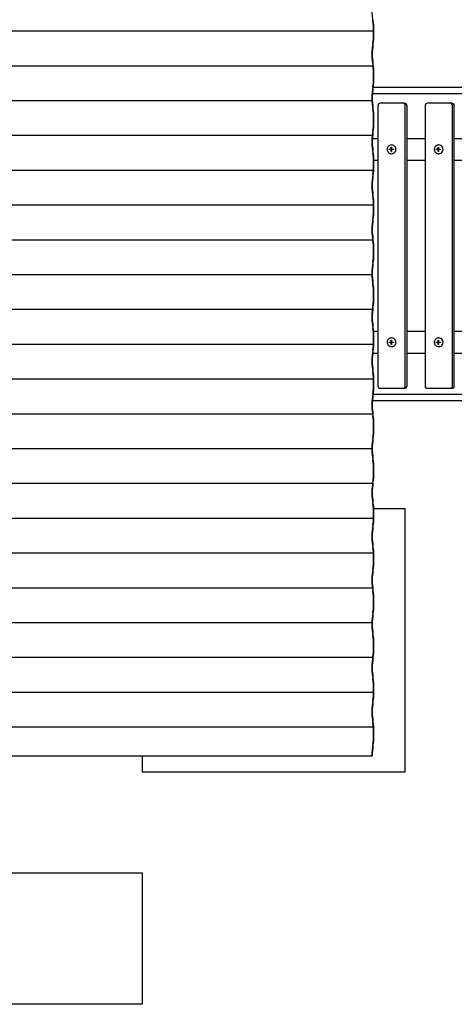
# Model space of a CAD drawing. Extents: x -171612754 to 1013940, y -47427495 to 12.
# Drawn here: x 991798 to 992790, y -100963 to -98717 of the extents above; entities that cross this region are included whole.
import ezdxf

# ---------------------------------------------------------------- set-up
doc = ezdxf.new("R2010")
doc.units = 0
doc.layers.add('EQUIPMENT', color=4, linetype='CONTINUOUS', lineweight=25)
doc.layers.add('L7', color=252, linetype='CONTINUOUS')

msp = doc.modelspace()

# ---------------------------------------------------------------- hatches: boundary and pattern name
at = {"layer": 'L7'}
h = msp.add_hatch(dxfattribs=at)
h.set_pattern_fill('ANSI31', color=256, scale=25, angle=135)
edge = h.paths.add_edge_path()
edge.add_ellipse((992607.7, -99495.6), major_axis=(0, -33.9), ratio=0.179362, start_angle=222.501, end_angle=317.499, ccw=False)
edge.add_line((992602.3, -99477.7), (992602.6, -99477.7))
edge.add_ellipse((992607.7, -99495.6), major_axis=(0, -33.9), ratio=0.179362, start_angle=222.501, end_angle=317.499, ccw=False)
edge.add_ellipse((992599.5, -99445.6), major_axis=(0, -33.9), ratio=0.179362, start_angle=42.501, end_angle=137.499)
edge.add_ellipse((992607.7, -99395.6), major_axis=(0, -33.9), ratio=0.179362, start_angle=222.501, end_angle=317.499, ccw=False)
edge.add_ellipse((992599.5, -99345.6), major_axis=(0, -33.9), ratio=0.179362, start_angle=42.501, end_angle=137.499)
edge.add_ellipse((992607.7, -99295.6), major_axis=(0, -33.9), ratio=0.179362, start_angle=222.501, end_angle=317.499, ccw=False)
edge.add_ellipse((992599.5, -99245.6), major_axis=(0, -33.9), ratio=0.179362, start_angle=42.501, end_angle=137.499)
edge.add_ellipse((992607.7, -99195.6), major_axis=(0, -33.9), ratio=0.179362, start_angle=222.501, end_angle=317.499, ccw=False)
edge.add_ellipse((992599.5, -99145.6), major_axis=(0, -33.9), ratio=0.179362, start_angle=42.501, end_angle=137.499)
edge.add_ellipse((992607.7, -99095.6), major_axis=(0, -33.9), ratio=0.179362, start_angle=222.501, end_angle=317.499, ccw=False)
edge.add_ellipse((992599.5, -99045.6), major_axis=(0, -33.9), ratio=0.179362, start_angle=42.501, end_angle=137.499)
edge.add_ellipse((992607.7, -98995.6), major_axis=(0, -33.9), ratio=0.179362, start_angle=222.501, end_angle=317.499, ccw=False)
edge.add_line((992601.3, -98987.7), (992601.9, -98987.7))
edge.add_ellipse((992607.7, -98995.6), major_axis=(0, -33.9), ratio=0.179362, start_angle=222.501, end_angle=317.499, ccw=False)
edge.add_ellipse((992599.5, -98945.6), major_axis=(0, -33.9), ratio=0.179362, start_angle=42.501, end_angle=137.499)
edge.add_ellipse((992607.7, -98895.6), major_axis=(0, -33.9), ratio=0.179362, start_angle=222.501, end_angle=317.499, ccw=False)
edge.add_line((992601.2, -98886), (992601.6, -98886))
edge.add_ellipse((992607.7, -98895.6), major_axis=(0, -33.9), ratio=0.179362, start_angle=222.501, end_angle=317.499, ccw=False)
edge.add_ellipse((992599.5, -98845.6), major_axis=(0, -33.9), ratio=0.179362, start_angle=42.501, end_angle=137.499)
edge.add_ellipse((992607.7, -98795.6), major_axis=(0, -33.9), ratio=0.179362, start_angle=222.501, end_angle=317.499, ccw=False)
edge.add_ellipse((992599.5, -98745.6), major_axis=(0, -33.9), ratio=0.179362, start_angle=42.501, end_angle=137.499)
edge.add_ellipse((992607.7, -98695.6), major_axis=(0, -33.9), ratio=0.179362, start_angle=222.501, end_angle=317.499, ccw=False)
edge.add_ellipse((992599.5, -98645.6), major_axis=(0, -33.9), ratio=0.179362, start_angle=42.501, end_angle=137.499)
edge.add_ellipse((992607.7, -98595.6), major_axis=(0, -33.9), ratio=0.179362, start_angle=222.501, end_angle=317.499, ccw=False)
edge.add_ellipse((992599.5, -98545.6), major_axis=(0, -33.9), ratio=0.179362, start_angle=42.501, end_angle=137.499)
edge.add_ellipse((992607.7, -98495.6), major_axis=(0, -33.9), ratio=0.179362, start_angle=222.501, end_angle=317.499, ccw=False)
edge.add_ellipse((992599.5, -98445.6), major_axis=(0, -33.9), ratio=0.179362, start_angle=42.501, end_angle=137.499)
edge.add_ellipse((992607.7, -98395.6), major_axis=(0, -33.9), ratio=0.179362, start_angle=222.501, end_angle=317.499, ccw=False)
edge.add_ellipse((992599.5, -98345.6), major_axis=(0, -33.9), ratio=0.179362, start_angle=42.501, end_angle=137.499)
edge.add_ellipse((992607.7, -98295.6), major_axis=(0, -33.9), ratio=0.179362, start_angle=222.501, end_angle=317.499, ccw=False)
edge.add_ellipse((992599.5, -98245.6), major_axis=(0, -33.9), ratio=0.179362, start_angle=42.501, end_angle=137.499)
edge.add_ellipse((992607.7, -98195.6), major_axis=(0, -33.9), ratio=0.179362, start_angle=270, end_angle=317.499, ccw=False)
edge.add_line((992601.6, -98195.6), (990008.3, -98195.6))
edge.add_ellipse((990014.4, -98195.6), major_axis=(0, -33.9), ratio=0.179362, start_angle=270, end_angle=317.499)
edge.add_ellipse((990006.1, -98245.6), major_axis=(0, -33.9), ratio=0.179362, start_angle=42.501, end_angle=137.499, ccw=False)
edge.add_ellipse((990014.4, -98295.6), major_axis=(0, -33.9), ratio=0.179362, start_angle=222.501, end_angle=317.499)
edge.add_ellipse((990006.1, -98345.6), major_axis=(0, -33.9), ratio=0.179362, start_angle=42.501, end_angle=137.499, ccw=False)
edge.add_ellipse((990014.4, -98395.6), major_axis=(0, -33.9), ratio=0.179362, start_angle=222.501, end_angle=317.499)
edge.add_ellipse((990006.1, -98445.6), major_axis=(0, -33.9), ratio=0.179362, start_angle=42.501, end_angle=137.499, ccw=False)
edge.add_ellipse((990014.4, -98495.6), major_axis=(0, -33.9), ratio=0.179362, start_angle=222.501, end_angle=317.499)
edge.add_ellipse((990006.1, -98545.6), major_axis=(0, -33.9), ratio=0.179362, start_angle=42.501, end_angle=137.499, ccw=False)
edge.add_ellipse((990014.4, -98595.6), major_axis=(0, -33.9), ratio=0.179362, start_angle=222.501, end_angle=317.499)
edge.add_ellipse((990006.1, -98645.6), major_axis=(0, -33.9), ratio=0.179362, start_angle=42.501, end_angle=137.499, ccw=False)
edge.add_ellipse((990014.4, -98695.6), major_axis=(0, -33.9), ratio=0.179362, start_angle=222.501, end_angle=317.499)
edge.add_ellipse((990006.1, -98745.6), major_axis=(0, -33.9), ratio=0.179362, start_angle=42.501, end_angle=137.499, ccw=False)
edge.add_ellipse((990014.4, -98795.6), major_axis=(0, -33.9), ratio=0.179362, start_angle=222.501, end_angle=317.499)
edge.add_ellipse((990006.1, -98845.6), major_axis=(0, -33.9), ratio=0.179362, start_angle=42.501, end_angle=137.499, ccw=False)
edge.add_ellipse((990014.4, -98895.6), major_axis=(0, -33.9), ratio=0.179362, start_angle=222.501, end_angle=317.499)
edge.add_ellipse((990006.1, -98945.6), major_axis=(0, -33.9), ratio=0.179362, start_angle=42.501, end_angle=137.499, ccw=False)
edge.add_ellipse((990014.4, -98995.6), major_axis=(0, -33.9), ratio=0.179362, start_angle=222.501, end_angle=317.499)
edge.add_ellipse((990006.1, -99045.6), major_axis=(0, -33.9), ratio=0.179362, start_angle=42.501, end_angle=137.499, ccw=False)
edge.add_ellipse((990014.4, -99095.6), major_axis=(0, -33.9), ratio=0.179362, start_angle=222.501, end_angle=317.499)
edge.add_ellipse((990006.1, -99145.6), major_axis=(0, -33.9), ratio=0.179362, start_angle=42.501, end_angle=137.499, ccw=False)
edge.add_ellipse((990014.4, -99195.6), major_axis=(0, -33.9), ratio=0.179362, start_angle=222.501, end_angle=317.499)
edge.add_ellipse((990006.1, -99245.6), major_axis=(0, -33.9), ratio=0.179362, start_angle=42.501, end_angle=137.499, ccw=False)
edge.add_ellipse((990014.4, -99295.6), major_axis=(0, -33.9), ratio=0.179362, start_angle=222.501, end_angle=317.499)
edge.add_ellipse((990006.1, -99345.6), major_axis=(0, -33.9), ratio=0.179362, start_angle=42.501, end_angle=137.499, ccw=False)
edge.add_ellipse((990014.4, -99395.6), major_axis=(0, -33.9), ratio=0.179362, start_angle=222.501, end_angle=317.499)
edge.add_ellipse((990006.1, -99445.6), major_axis=(0, -33.9), ratio=0.179362, start_angle=42.501, end_angle=137.499, ccw=False)
edge.add_ellipse((990014.4, -99495.6), major_axis=(0, -33.9), ratio=0.179362, start_angle=222.501, end_angle=317.499)
edge.add_ellipse((990006.1, -99545.6), major_axis=(0, -33.9), ratio=0.179362, start_angle=42.501, end_angle=137.499, ccw=False)
edge.add_ellipse((990014.4, -99595.6), major_axis=(0, -33.9), ratio=0.179362, start_angle=222.501, end_angle=317.499)
edge.add_ellipse((990006.1, -99645.6), major_axis=(0, -33.9), ratio=0.179362, start_angle=42.501, end_angle=137.499, ccw=False)
edge.add_ellipse((990014.4, -99695.6), major_axis=(0, -33.9), ratio=0.179362, start_angle=222.501, end_angle=317.499)
edge.add_ellipse((990006.1, -99745.6), major_axis=(0, -33.9), ratio=0.179362, start_angle=42.501, end_angle=137.499, ccw=False)
edge.add_ellipse((990014.4, -99795.6), major_axis=(0, -33.9), ratio=0.179362, start_angle=222.501, end_angle=317.499)
edge.add_ellipse((990006.1, -99845.6), major_axis=(0, -33.9), ratio=0.179362, start_angle=42.501, end_angle=137.499, ccw=False)
edge.add_ellipse((990014.4, -99895.6), major_axis=(0, -33.9), ratio=0.179362, start_angle=222.501, end_angle=317.499)
edge.add_ellipse((990006.1, -99945.6), major_axis=(0, -33.9), ratio=0.179362, start_angle=42.501, end_angle=137.499, ccw=False)
edge.add_ellipse((990014.4, -99995.6), major_axis=(0, -33.9), ratio=0.179362, start_angle=222.501, end_angle=317.499)
edge.add_ellipse((990006.1, -100045.6), major_axis=(0, -33.9), ratio=0.179362, start_angle=42.501, end_angle=137.499, ccw=False)
edge.add_ellipse((990014.4, -100095.6), major_axis=(0, -33.9), ratio=0.179362, start_angle=222.501, end_angle=317.499)
edge.add_ellipse((990006.1, -100145.6), major_axis=(0, -33.9), ratio=0.179362, start_angle=42.501, end_angle=137.499, ccw=False)
edge.add_ellipse((990014.4, -100195.6), major_axis=(0, -33.9), ratio=0.179362, start_angle=222.501, end_angle=317.499)
edge.add_ellipse((990006.1, -100245.6), major_axis=(0, -33.9), ratio=0.179362, start_angle=42.501, end_angle=137.499, ccw=False)
edge.add_ellipse((990014.4, -100295.6), major_axis=(0, -33.9), ratio=0.179362, start_angle=222.501, end_angle=317.499)
edge.add_ellipse((990006.1, -100345.6), major_axis=(0, -33.9), ratio=0.179362, start_angle=42.501, end_angle=137.499, ccw=False)
edge.add_ellipse((990014.4, -100395.6), major_axis=(0, -33.9), ratio=0.179362, start_angle=222.501, end_angle=270)
edge.add_line((990008.3, -100395.6), (992601.6, -100395.6))
edge.add_ellipse((992607.7, -100395.6), major_axis=(0, -33.9), ratio=0.179362, start_angle=222.501, end_angle=270, ccw=False)
edge.add_ellipse((992599.5, -100345.6), major_axis=(0, -33.9), ratio=0.179362, start_angle=42.501, end_angle=137.499)
edge.add_ellipse((992607.7, -100295.6), major_axis=(0, -33.9), ratio=0.179362, start_angle=222.501, end_angle=317.499, ccw=False)
edge.add_ellipse((992599.5, -100245.6), major_axis=(0, -33.9), ratio=0.179362, start_angle=42.501, end_angle=137.499)
edge.add_ellipse((992607.7, -100195.6), major_axis=(0, -33.9), ratio=0.179362, start_angle=222.501, end_angle=317.499, ccw=False)
edge.add_ellipse((992599.5, -100145.6), major_axis=(0, -33.9), ratio=0.179362, start_angle=42.501, end_angle=137.499)
edge.add_ellipse((992607.7, -100095.6), major_axis=(0, -33.9), ratio=0.179362, start_angle=222.501, end_angle=317.499, ccw=False)
edge.add_ellipse((992599.5, -100045.6), major_axis=(0, -33.9), ratio=0.179362, start_angle=42.501, end_angle=137.499)
edge.add_ellipse((992607.7, -99995.6), major_axis=(0, -33.9), ratio=0.179362, start_angle=222.501, end_angle=317.499, ccw=False)
edge.add_ellipse((992599.5, -99945.6), major_axis=(0, -33.9), ratio=0.179362, start_angle=42.501, end_angle=137.499)
edge.add_ellipse((992607.7, -99895.6), major_axis=(0, -33.9), ratio=0.179362, start_angle=222.501, end_angle=317.499, ccw=False)
edge.add_ellipse((992599.5, -99845.6), major_axis=(0, -33.9), ratio=0.179362, start_angle=42.501, end_angle=137.499)
edge.add_ellipse((992607.7, -99795.6), major_axis=(0, -33.9), ratio=0.179362, start_angle=222.501, end_angle=317.499, ccw=False)
edge.add_ellipse((992599.5, -99745.6), major_axis=(0, -33.9), ratio=0.179362, start_angle=42.501, end_angle=137.499)
edge.add_ellipse((992607.7, -99695.6), major_axis=(0, -33.9), ratio=0.179362, start_angle=222.501, end_angle=317.499, ccw=False)
edge.add_ellipse((992599.5, -99645.6), major_axis=(0, -33.9), ratio=0.179362, start_angle=42.501, end_angle=137.499)
edge.add_ellipse((992607.7, -99595.6), major_axis=(0, -33.9), ratio=0.179362, start_angle=222.501, end_angle=317.499, ccw=False)
edge.add_line((992601.2, -99586), (992601.6, -99586))
edge.add_ellipse((992607.7, -99595.6), major_axis=(0, -33.9), ratio=0.179362, start_angle=222.501, end_angle=317.499, ccw=False)
edge.add_ellipse((992599.5, -99545.6), major_axis=(0, -33.9), ratio=0.179362, start_angle=42.501, end_angle=137.499)

# ---------------------------------------------------------------- linework, layer by layer
at = {"layer": 'EQUIPMENT'}
for p, q in [((992604.7, -98871), (993776.6, -98871)), ((993778.8, -98886), (992602.8, -98886)), ((992615.3, -98912.7), (992615.3, -99552.7)), ((992673.5, -98907.7), (992620.8, -98907.7)), ((992676.2, -98907.7), (992673.5, -98907.7)), ((992677.9, -99552.7), (992677.9, -98912.7)), ((992681.8, -99552.7), (992681.8, -98912.7)), ((992722.9, -98912.7), (992722.9, -99552.7)), ((992781.1, -98907.7), (992728.5, -98907.7)), ((992784.2, -98907.7), (992781.1, -98907.7)), ((992785.4, -99552.7), (992785.4, -98912.7)), ((992789.7, -99552.7), (992789.7, -98912.7)), ((992602.7, -98987.7), (992615.3, -98987.7)), ((992681.8, -98987.7), (992722.9, -98987.7)), ((992789.7, -98987.7), (992830.4, -98987.7)), ((992641, -99012.2), (992645.5, -99012.2)), ((992641, -99013.2), (992641, -99012.2)), ((992645.5, -99013.2), (992641, -99013.2)), ((992641.5, -99013.2), (992641.5, -99012.2)), ((992645.5, -99007.7), (992646.5, -99007.7)), ((992645.5, -99012.2), (992645.5, -99007.7)), ((992645.5, -99012.2), (992646, -99012.2)), ((992645.5, -99013.2), (992646, -99013.2)), ((992645.5, -99017.7), (992645.5, -99013.2)), ((992646, -99012.2), (992646, -99007.7)), ((992646, -99017.7), (992646, -99013.2)), ((992646.6, -99002.7), (992646.4, -99002.7)), ((992646.5, -99007.7), (992646.5, -99012.2)), ((992646.5, -99012.2), (992651, -99012.2)), ((992646.5, -99013.2), (992646.5, -99017.7)), ((992651, -99013.2), (992646.5, -99013.2)), ((992651, -99012.2), (992651, -99013.2)), ((992748.6, -99012.2), (992753.1, -99012.2)), ((992748.6, -99013.2), (992748.6, -99012.2)), ((992753.1, -99013.2), (992748.6, -99013.2)), ((992749.1, -99013.2), (992749.1, -99012.2)), ((992753.1, -99007.7), (992754, -99007.7)), ((992753.1, -99012.2), (992753.1, -99007.7)), ((992753.1, -99012.2), (992753.5, -99012.2)), ((992753.1, -99013.2), (992753.5, -99013.2)), ((992753.1, -99017.7), (992753.1, -99013.2)), ((992753.5, -99012.2), (992753.5, -99007.7)), ((992753.5, -99017.7), (992753.5, -99013.2)), ((992754.2, -99002.7), (992754, -99002.7)), ((992754, -99007.7), (992754, -99012.2)), ((992754, -99012.2), (992758.5, -99012.2)), ((992754, -99013.2), (992754, -99017.7)), ((992758.5, -99013.2), (992754, -99013.2)), ((992758.5, -99012.2), (992758.5, -99013.2)), ((992606.3, -99037.7), (992615.3, -99037.7)), ((992646.5, -99017.7), (992645.5, -99017.7)), ((992646.6, -99022.7), (992646.4, -99022.7)), ((992681.8, -99037.7), (992722.9, -99037.7)), ((992754, -99017.7), (992753.1, -99017.7)), ((992754.2, -99022.7), (992754, -99022.7)), ((992789.7, -99037.7), (992830.4, -99037.7)), ((992605.7, -99427.7), (992615.3, -99427.7)), ((992646.6, -99442.7), (992646.4, -99442.7)), ((992681.8, -99427.7), (992722.9, -99427.7)), ((992754.2, -99442.7), (992754, -99442.7)), ((992789.7, -99427.7), (992830.4, -99427.7)), ((992641, -99452.2), (992645.5, -99452.2)), ((992641, -99453.2), (992641, -99452.2)), ((992645.5, -99453.2), (992641, -99453.2)), ((992641.5, -99453.2), (992641.5, -99452.2)), ((992645.5, -99447.7), (992646.5, -99447.7)), ((992645.5, -99452.2), (992645.5, -99447.7)), ((992645.5, -99452.2), (992646, -99452.2)), ((992645.5, -99453.2), (992646, -99453.2)), ((992645.5, -99457.7), (992645.5, -99453.2)), ((992646.5, -99457.7), (992645.5, -99457.7)), ((992646, -99452.2), (992646, -99447.7)), ((992646, -99457.7), (992646, -99453.2)), ((992646.6, -99462.7), (992646.4, -99462.7)), ((992646.5, -99447.7), (992646.5, -99452.2)), ((992646.5, -99452.2), (992651, -99452.2)), ((992646.5, -99453.2), (992646.5, -99457.7)), ((992651, -99453.2), (992646.5, -99453.2)), ((992651, -99452.2), (992651, -99453.2)), ((992748.6, -99452.2), (992753.1, -99452.2)), ((992748.6, -99453.2), (992748.6, -99452.2)), ((992753.1, -99453.2), (992748.6, -99453.2)), ((992749.1, -99453.2), (992749.1, -99452.2)), ((992753.1, -99447.7), (992754, -99447.7)), ((992753.1, -99452.2), (992753.1, -99447.7)), ((992753.1, -99452.2), (992753.5, -99452.2)), ((992753.1, -99453.2), (992753.5, -99453.2)), ((992753.1, -99457.7), (992753.1, -99453.2)), ((992754, -99457.7), (992753.1, -99457.7)), ((992753.5, -99452.2), (992753.5, -99447.7)), ((992753.5, -99457.7), (992753.5, -99453.2)), ((992754, -99447.7), (992754, -99452.2)), ((992754, -99452.2), (992758.5, -99452.2)), ((992754, -99453.2), (992754, -99457.7)), ((992758.5, -99453.2), (992754, -99453.2)), ((992754.2, -99462.7), (992754, -99462.7)), ((992758.5, -99452.2), (992758.5, -99453.2)), ((992603.6, -99477.7), (992615.3, -99477.7)), ((992681.8, -99477.7), (992722.9, -99477.7)), ((992789.7, -99477.7), (992830.4, -99477.7)), ((992604.7, -99571), (993777.1, -99571)), ((992620.8, -99557.7), (992673.5, -99557.7)), ((992673.5, -99557.7), (992676.2, -99557.7)), ((992728.5, -99557.7), (992781.1, -99557.7)), ((992781.1, -99557.7), (992784.2, -99557.7)), ((993779.3, -99586), (992602.8, -99586)), ((992677.5, -99832.7), (992606, -99832.7)), ((992677.5, -100432.7), (992677.5, -99832.7)), ((990008.3, -100395.6), (992601.6, -100395.6)), ((992077.5, -100395.6), (992077.5, -100432.7)), ((992601.6, -100395.6), (992602.5, -100395.6)), ((992077.5, -100432.7), (992677.5, -100432.7)), ((991777.5, -100662.7), (992077.5, -100662.7)), ((992077.5, -100662.7), (992077.5, -100962.7)), ((992077.5, -100962.7), (990477.5, -100962.7))]:
    msp.add_line(p, q, dxfattribs=at)
for centre, major_axis, ratio, start_param, end_param in [((992607.7, -98695.6), (0, -33.9), 0.179362, 3.883375, 5.541403), ((992599.5, -98745.6), (0, -33.9), 0.179362, 0.741783, 2.39981), ((992599.5, -98745.6), (0, 38.9), 0.179362, 3.883375, 5.541403), ((992607.7, -98795.6), (0, -33.9), 0.179362, 3.883375, 5.541403), ((992607.7, -98795.6), (0, 28.9), 0.179362, 0.741783, 2.39981), ((992599.5, -98845.6), (0, -33.9), 0.179362, 0.741783, 2.39981), ((992599.5, -98845.6), (0, 38.9), 0.179362, 3.883375, 5.541403), ((992607.7, -98895.6), (0, -33.9), 0.179362, 3.883375, 5.541403), ((992607.7, -98895.6), (0, 28.9), 0.179362, 0.741783, 2.39981), ((992599.5, -98945.6), (0, -33.9), 0.179362, 0.741783, 2.39981), ((992599.5, -98945.6), (0, 38.9), 0.179362, 3.883375, 5.541403), ((992620.8, -98912.7), (5.53, 0), 0.904852, 1.570796, 3.141593), ((992673.5, -98912.7), (0, 5), 0.882404, 4.712389, 6.283185), ((992676.2, -98912.7), (5.53, 0), 0.904852, 0, 1.570796), ((992728.5, -98912.7), (5.58, 0), 0.896543, 1.570796, 3.141593), ((992781.1, -98912.7), (0, 5), 0.869421, 4.712389, 6.283185), ((992784.2, -98912.7), (5.58, 0), 0.896543, 0, 1.570796), ((992607.7, -98995.6), (0, -33.9), 0.179362, 3.883375, 5.541403), ((992607.7, -98995.6), (0, 28.9), 0.179362, 0.741783, 2.39981), ((992646.6, -99012.7), (0, -10), 0.993779, 0, 3.141593), ((992754.2, -99012.7), (0, -10), 0.992408, 0, 3.141593), ((992599.5, -99045.6), (0, -33.9), 0.179362, 0.741783, 2.39981), ((992599.5, -99045.6), (0, 38.9), 0.179362, 3.883375, 5.541403), ((992607.7, -99095.6), (0, -33.9), 0.179362, 3.883375, 5.541403), ((992607.7, -99095.6), (0, 28.9), 0.179362, 0.741783, 2.39981), ((992599.5, -99145.6), (0, -33.9), 0.179362, 0.741783, 2.39981), ((992599.5, -99145.6), (0, 38.9), 0.179362, 3.883375, 5.541403), ((992607.7, -99195.6), (0, -33.9), 0.179362, 3.883375, 5.541403), ((992607.7, -99195.6), (0, 28.9), 0.179362, 0.741783, 2.39981), ((992599.5, -99245.6), (0, 38.9), 0.179362, 3.883375, 5.541403), ((992599.5, -99245.6), (0, -33.9), 0.179362, 0.741783, 2.39981), ((992607.7, -99295.6), (0, -33.9), 0.179362, 3.883375, 5.541403), ((992607.7, -99295.6), (0, 28.9), 0.179362, 0.741783, 2.39981), ((992599.5, -99345.6), (0, -33.9), 0.179362, 0.741783, 2.39981), ((992599.5, -99345.6), (0, 38.9), 0.179362, 3.883375, 5.541403), ((992607.7, -99395.6), (0, -33.9), 0.179362, 3.883375, 5.541403), ((992607.7, -99395.6), (0, 28.9), 0.179362, 0.741783, 2.39981), ((992599.5, -99445.6), (0, -33.9), 0.179362, 0.741783, 2.39981), ((992599.5, -99445.6), (0, 38.9), 0.179362, 3.883375, 5.541403), ((992646.6, -99452.7), (0, -10), 0.993779, 0, 3.141593), ((992754.2, -99452.7), (0, -10), 0.992408, 0, 3.141593), ((992607.7, -99495.6), (0, -33.9), 0.179362, 3.883375, 5.541403), ((992607.7, -99495.6), (0, 28.9), 0.179362, 0.741783, 2.39981), ((992599.5, -99545.6), (0, -33.9), 0.179362, 0.741783, 2.39981), ((992599.5, -99545.6), (0, 38.9), 0.179362, 3.883375, 5.541403), ((992620.8, -99552.7), (5.53, 0), 0.904852, 3.141593, 4.712389), ((992673.5, -99552.7), (0, 5), 0.882404, 3.141593, 4.712389), ((992676.2, -99552.7), (-5.53, 0), 0.904852, 1.570796, 3.141593), ((992728.5, -99552.7), (5.58, 0), 0.896543, 3.141593, 4.712389), ((992781.1, -99552.7), (0, 5), 0.869421, 3.141593, 4.712389), ((992784.2, -99552.7), (-5.58, 0), 0.896543, 1.570796, 3.141593), ((992607.7, -99595.6), (0, -33.9), 0.179362, 3.883375, 5.541403), ((992607.7, -99595.6), (0, 28.9), 0.179362, 0.741783, 2.39981), ((992599.5, -99645.6), (0, -33.9), 0.179362, 0.741783, 2.39981), ((992599.5, -99645.6), (0, 38.9), 0.179362, 3.883375, 5.541403), ((992607.7, -99695.6), (0, -33.9), 0.179362, 3.883375, 5.541403), ((992607.7, -99695.6), (0, 28.9), 0.179362, 0.741783, 2.39981), ((992599.5, -99745.6), (0, -33.9), 0.179362, 0.741783, 2.39981), ((992599.5, -99745.6), (0, 38.9), 0.179362, 3.883375, 5.541403), ((992607.7, -99795.6), (0, -33.9), 0.179362, 3.883375, 5.541403), ((992607.7, -99795.6), (0, 28.9), 0.179362, 0.741783, 2.39981), ((992599.5, -99845.6), (0, -33.9), 0.179362, 0.741783, 2.39981), ((992599.5, -99845.6), (0, 38.9), 0.179362, 3.883375, 5.541403), ((992607.7, -99895.6), (0, -33.9), 0.179362, 3.883375, 5.541403), ((992607.7, -99895.6), (0, 28.9), 0.179362, 0.741783, 2.39981), ((992599.5, -99945.6), (0, -33.9), 0.179362, 0.741783, 2.39981), ((992599.5, -99945.6), (0, 38.9), 0.179362, 3.883375, 5.541403), ((992607.7, -99995.6), (0, -33.9), 0.179362, 3.883375, 5.541403), ((992607.7, -99995.6), (0, 28.9), 0.179362, 0.741783, 2.39981), ((992599.5, -100045.6), (0, -33.9), 0.179362, 0.741783, 2.39981), ((992599.5, -100045.6), (0, 38.9), 0.179362, 3.883375, 5.541403), ((992607.7, -100095.6), (0, -33.9), 0.179362, 3.883375, 5.541403), ((992607.7, -100095.6), (0, 28.9), 0.179362, 0.741783, 2.39981), ((992599.5, -100145.6), (0, 38.9), 0.179362, 3.883375, 5.541403), ((992599.5, -100145.6), (0, -33.9), 0.179362, 0.741783, 2.39981), ((992607.7, -100195.6), (0, -33.9), 0.179362, 3.883375, 5.541403), ((992607.7, -100195.6), (0, 28.9), 0.179362, 0.741783, 2.39981), ((992599.5, -100245.6), (0, -33.9), 0.179362, 0.741783, 2.39981), ((992599.5, -100245.6), (0, 38.9), 0.179362, 3.883375, 5.541403), ((992607.7, -100295.6), (0, -33.9), 0.179362, 3.883375, 5.541403), ((992607.7, -100295.6), (0, 28.9), 0.179362, 0.741783, 2.39981), ((992599.5, -100345.6), (0, 38.9), 0.179362, 3.883375, 5.541403), ((992599.5, -100345.6), (0, -33.9), 0.179362, 0.741783, 2.39981), ((992607.7, -100395.6), (0, -33.9), 0.179362, 3.883375, 4.712389), ((992607.7, -100395.6), (0, 28.9), 0.179362, 0.741783, 1.570796)]:
    msp.add_ellipse(centre, major_axis=major_axis, ratio=ratio, start_param=start_param, end_param=end_param, dxfattribs=at)
for points, knots in [([(992646.4, -99002.7), (992645.3, -99002.7), (992644.3, -99002.9), (992642.3, -99003.6), (992641.3, -99004.1), (992639.6, -99005.4), (992638.9, -99006.1), (992637.6, -99007.9), (992637.2, -99008.8), (992636.6, -99010.9), (992636.4, -99012), (992636.5, -99014.1), (992636.7, -99015.2), (992637.4, -99017.2), (992637.9, -99018.1), (992639.3, -99019.8), (992640, -99020.5), (992641.8, -99021.7), (992642.8, -99022.1), (992644.7, -99022.6), (992645.5, -99022.7), (992646.4, -99022.7)], [1.570796, 1.570796, 1.570796, 1.570796, 1.889641, 1.889641, 2.208716, 2.208716, 2.528387, 2.528387, 2.848783, 2.848783, 3.169743, 3.169743, 3.490889, 3.490889, 3.811773, 3.811773, 4.132043, 4.132043, 4.451589, 4.451589, 4.712389, 4.712389, 4.712389, 4.712389]), ([(992754, -99002.7), (992752.9, -99002.7), (992751.9, -99002.9), (992749.8, -99003.6), (992748.9, -99004.1), (992747.2, -99005.4), (992746.4, -99006.1), (992745.2, -99007.9), (992744.8, -99008.8), (992744.1, -99010.9), (992744, -99012), (992744.1, -99014.1), (992744.3, -99015.2), (992745, -99017.2), (992745.5, -99018.1), (992746.8, -99019.8), (992747.6, -99020.5), (992749.4, -99021.7), (992750.4, -99022.1), (992752.2, -99022.6), (992753.1, -99022.7), (992754, -99022.7)], [1.570796, 1.570796, 1.570796, 1.570796, 1.889385, 1.889385, 2.208255, 2.208255, 2.527855, 2.527855, 2.848338, 2.848338, 3.169509, 3.169509, 3.490908, 3.490908, 3.811987, 3.811987, 4.132318, 4.132318, 4.451765, 4.451765, 4.712389, 4.712389, 4.712389, 4.712389]), ([(992646.4, -99442.7), (992645.3, -99442.7), (992644.3, -99442.9), (992642.3, -99443.6), (992641.3, -99444.1), (992639.6, -99445.4), (992638.9, -99446.1), (992637.6, -99447.9), (992637.2, -99448.8), (992636.6, -99450.9), (992636.4, -99452), (992636.5, -99454.1), (992636.7, -99455.2), (992637.4, -99457.2), (992637.9, -99458.1), (992639.3, -99459.8), (992640, -99460.5), (992641.8, -99461.7), (992642.8, -99462.1), (992644.7, -99462.6), (992645.5, -99462.7), (992646.4, -99462.7)], [1.570796, 1.570796, 1.570796, 1.570796, 1.889641, 1.889641, 2.208716, 2.208716, 2.528387, 2.528387, 2.848783, 2.848783, 3.169743, 3.169743, 3.490889, 3.490889, 3.811773, 3.811773, 4.132043, 4.132043, 4.451589, 4.451589, 4.712389, 4.712389, 4.712389, 4.712389]), ([(992754, -99442.7), (992752.9, -99442.7), (992751.9, -99442.9), (992749.8, -99443.6), (992748.9, -99444.1), (992747.2, -99445.4), (992746.4, -99446.1), (992745.2, -99447.9), (992744.8, -99448.8), (992744.1, -99450.9), (992744, -99452), (992744.1, -99454.1), (992744.3, -99455.2), (992745, -99457.2), (992745.5, -99458.1), (992746.8, -99459.8), (992747.6, -99460.5), (992749.4, -99461.7), (992750.4, -99462.1), (992752.2, -99462.6), (992753.1, -99462.7), (992754, -99462.7)], [1.570796, 1.570796, 1.570796, 1.570796, 1.889385, 1.889385, 2.208255, 2.208255, 2.527855, 2.527855, 2.848338, 2.848338, 3.169509, 3.169509, 3.490908, 3.490908, 3.811987, 3.811987, 4.132318, 4.132318, 4.451765, 4.451765, 4.712389, 4.712389, 4.712389, 4.712389])]:
    msp.add_open_spline(points, degree=3, knots=knots, dxfattribs=at)

doc.saveas('drawing.dxf')
